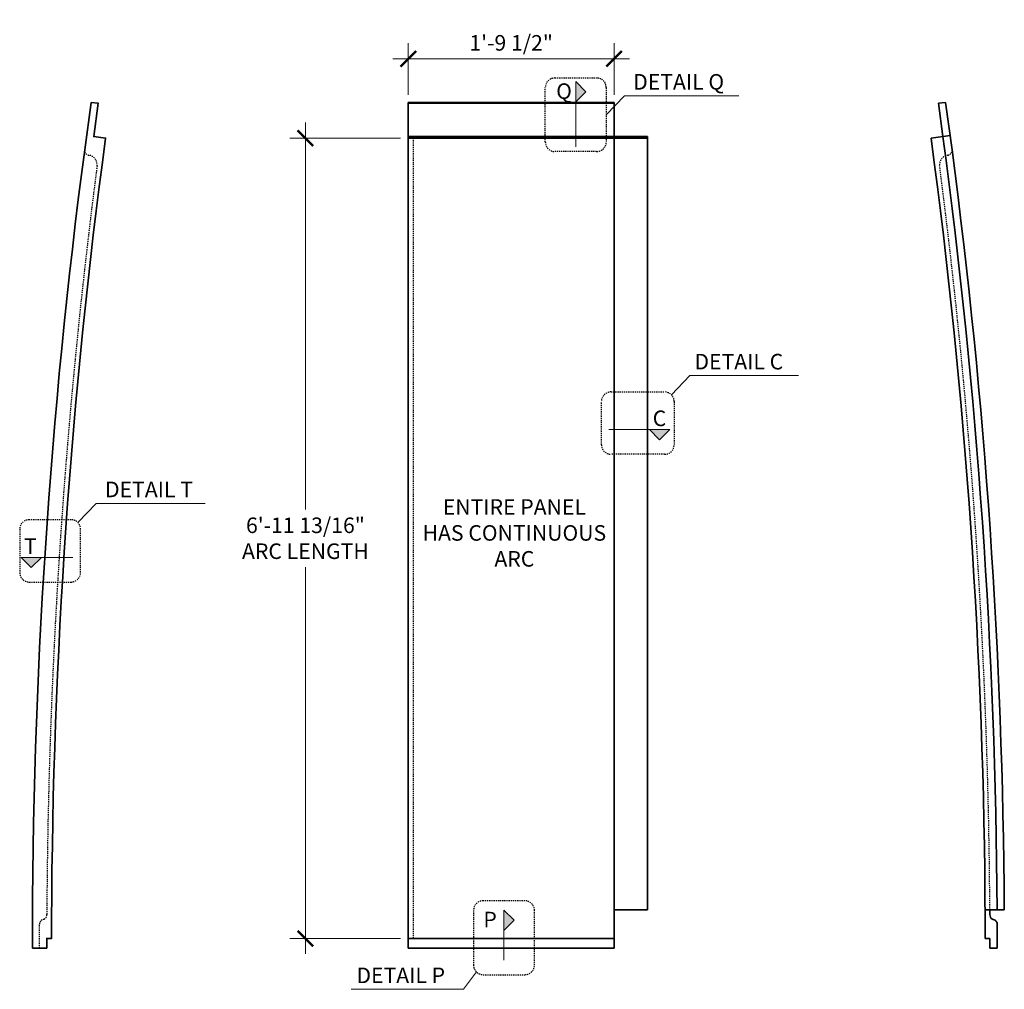
# Model space of a CAD drawing. Extents: x -116 to -13, y 23 to 124.
import ezdxf

# ---------------------------------------------------------------- set-up
doc = ezdxf.new("R2010")
doc.units = 0
doc.header["$MEASUREMENT"] = 0
doc.linetypes.add('HIDDEN2', pattern=[0.1875, 0.125, -0.0625])
doc.layers.get('0').update_dxf_attribs({"linetype": 'CONTINUOUS'})
doc.layers.get('DEFPOINTS').update_dxf_attribs({"linetype": 'CONTINUOUS'})
doc.layers.add('Dimension', color=30, linetype='CONTINUOUS', lineweight=5)
doc.layers.add('Stromberg Product', color=7, linetype='CONTINUOUS', lineweight=35)
doc.layers.add('Hidden', color=8, linetype='HIDDEN2')
doc.styles.add('ARIEL', font='arial.ttf')
doc.dimstyles.new('1_16', dxfattribs={"dimscale": 0, "dimtxt": 1.625, "dimasz": 1.625, "dimexe": 1.625, "dimexo": 0.8125, "dimgap": 0.8125, "dimtad": 1, "dimtih": 1, "dimtoh": 1, "dimdec": 4, "dimzin": 0, "dimdsep": 46, "dimlunit": 4, "dimtxsty": 'ARIEL', "dimblk1": 'ARCHTICK', "dimblk2": 'ARCHTICK', "dimsah": 1, "dimcen": 0, "dimdle": 1.625, "dimclrd": 256, "dimclre": 256, "dimclrt": 256, "dimadec": 0, "dimazin": 0, "dimtfac": 1, "dimtdec": 4, "dimtofl": 0, "dimtmove": 1, "dimatfit": 3, "dimfxl": 0, "dimfrac": 2, "dimtolj": 1, "dimtzin": 0, "dimlwd": -1, "dimlwe": -1, "dimarcsym": 0})

# ---------------------------------------------------------------- blocks, each defined once
blk = doc.blocks.new('_ARCHTICK')
at = {"color": 0, "linetype": 'ByBlock', "const_width": 0.15}
blk.add_lwpolyline([(-0.5, -0.5), (0.5, 0.5)], dxfattribs=at)
blk = doc.blocks.new('*D12')
at = {"layer": 'DEFPOINTS', "color": 0}
for p in [(-54.21, 119.71), (-75.71, 115.13), (-54.21, 115.13)]:
    blk.add_point(p, dxfattribs=at)
at = {"layer": 'Dimension'}
for p, q in [((-75.71, 115.94), (-75.71, 121.34)), ((-54.21, 115.94), (-54.21, 121.34)), ((-77.34, 119.71), (-52.59, 119.71))]:
    blk.add_line(p, q, dxfattribs=at)
at = {"layer": 'Dimension', "xscale": 1.625, "yscale": 1.625, "zscale": 1.625, "rotation": 180}
blk.add_blockref('_ARCHTICK', (-75.71, 119.71), dxfattribs=at)
at = {"layer": 'Dimension', "xscale": 1.625, "yscale": 1.625, "zscale": 1.625}
blk.add_blockref('_ARCHTICK', (-54.21, 119.71), dxfattribs=at)
at = {"layer": 'Dimension', "insert": (-64.96, 121.37), "char_height": 1.625, "attachment_point": 5, "style": 'ARIEL'}
blk.add_mtext('\\A1;1\'-9 1/2"', dxfattribs=at)
blk = doc.blocks.new('*D13')
at = {"layer": 'DEFPOINTS', "color": 0}
for p in [(-75.71, 111.42), (-86.46, 27.81), (-75.71, 27.81)]:
    blk.add_point(p, dxfattribs=at)
at = {"layer": 'Dimension'}
for p, q in [((-86.46, 113.04), (-86.46, 72.64)), ((-76.52, 111.42), (-88.08, 111.42)), ((-86.46, 26.19), (-86.46, 66.59)), ((-76.52, 27.81), (-88.08, 27.81))]:
    blk.add_line(p, q, dxfattribs=at)
at = {"layer": 'Dimension', "xscale": 1.625, "yscale": 1.625, "zscale": 1.625}
for p, rotation in [((-86.46, 111.42), 90), ((-86.46, 27.81), 270)]:
    blk.add_blockref('_ARCHTICK', p, dxfattribs=dict(at, rotation=rotation))
at = {"layer": 'Dimension', "insert": (-86.46, 69.62), "char_height": 1.625, "attachment_point": 5, "style": 'ARIEL'}
blk.add_mtext('\\A1;6\'-11 13/16"\\PARC LENGTH', dxfattribs=at)

msp = doc.modelspace()

# ---------------------------------------------------------------- hatches: boundary and pattern name
at = {"layer": 'Dimension'}
for points in [[(-58.21013, 115.19806), (-57.14947, 116.25872), (-58.21013, 117.31938)], [(-50.51827, 80.96528), (-49.45761, 79.90462), (-48.39695, 80.96528)], [(-114.04062, 67.6181), (-115.10128, 66.55744), (-116.16195, 67.6181)], [(-65.7105, 28.65673), (-64.64984, 29.71739), (-65.7105, 30.77805)]]:
    msp.add_hatch(color=256, dxfattribs=at).paths.add_polyline_path(points)

# ---------------------------------------------------------------- linework, layer by layer
for p, q in [((-58.21013, 110.49748), (-58.21013, 117.31938)), ((-58.21013, 117.31938), (-57.14947, 116.25872)), ((-58.21013, 115.19806), (-57.14947, 116.25872)), ((-55.02788, 113.84342), (-53.10553, 115.84245)), ((-53.10553, 115.84245), (-41.15479, 115.84245)), ((-48.22396, 84.61303), (-46.30161, 86.61205)), ((-46.30161, 86.61205), (-34.92249, 86.61205)), ((-54.75313, 80.96528), (-48.39695, 80.96528)), ((-50.51827, 80.96528), (-49.45761, 79.90462)), ((-48.39695, 80.96528), (-49.45761, 79.90462)), ((-110.24284, 71.26584), (-108.32049, 73.26487)), ((-108.32049, 73.26487), (-96.94138, 73.26487)), ((-110.7464, 67.6181), (-116.16195, 67.6181)), ((-116.16195, 67.6181), (-115.10128, 66.55744)), ((-114.04062, 67.6181), (-115.10128, 66.55744)), ((-65.7105, 25.551), (-65.7105, 30.77805)), ((-65.7105, 30.77805), (-64.64984, 29.71739)), ((-65.7105, 28.65673), (-64.64984, 29.71739)), ((-69.94236, 22.50126), (-68.59986, 24.32216)), ((-81.67506, 22.50126), (-69.94236, 22.50126))]:
    msp.add_line(p, q, dxfattribs=at)
at = {"layer": 'Hidden'}
for p, q in [((-75.2105, 111.41858), (-75.2105, 27.81245)), ((-109.09, 109.63762), (-109.09499, 109.6383)), ((-114.23892, 26.81255), (-114.23892, 29.31249))]:
    msp.add_line(p, q, dxfattribs=at)
for points in [[(-60.39239, 117.70336), (-56.02788, 117.70336, -0.414213562), (-55.02788, 116.70336), (-55.02788, 111.017, -0.414213562), (-56.02788, 110.017), (-60.39239, 110.017, -0.414213562), (-61.39239, 111.017), (-61.39239, 116.70336, -0.414213562)], [(-54.52645, 84.90592), (-48.93107, 84.90592, -0.414213562), (-47.93107, 83.90592), (-47.93107, 79.39025, -0.414213562), (-48.93107, 78.39025), (-54.52645, 78.39025, -0.414213562), (-55.52645, 79.39025), (-55.52645, 83.90592, -0.414213562)], [(-110.94995, 71.55874), (-115.31446, 71.55874, 0.414213562), (-116.31446, 70.55874), (-116.31446, 66.04307, 0.414213562), (-115.31446, 65.04307), (-110.94995, 65.04307, 0.414213562), (-109.94995, 66.04307), (-109.94995, 70.55874, 0.414213562)], [(-63.52825, 31.74914), (-67.89276, 31.74914, 0.414213562), (-68.89276, 30.74914), (-68.89276, 25.02927, 0.414213562), (-67.89276, 24.02927), (-63.52825, 24.02927, 0.414213562), (-62.52825, 25.02927), (-62.52825, 30.74914, 0.414213562)]]:
    msp.add_lwpolyline(points, format="xyb", close=True, dxfattribs=at)
for centre, radius, start, end in [((-109.0278, 110.13376), 0.5, 172.28, 262.2772991), ((-19.3932, 110.13376), 0.5, 277.7227009, 7.72), ((-109.22438, 108.64669), 1, 352.6101053, 82.2772991), ((-19.19662, 108.64669), 1, 97.7227009, 187.3898947), ((520.05701, 27.03017), 633.55206, 172.61010533, 179.70338788), ((-648.47801, 27.03017), 633.55206, 0.34205673, 7.38989467), ((-114.02988, 30.27279), 0.54459, 302.3030711, 3.9136447), ((-113.73892, 29.31249), 0.5, 89.9934095, 180)]:
    msp.add_arc(centre, radius, start, end, dxfattribs=at)
at = {"layer": 'Stromberg Product'}
for p, q in [((-109.52327, 110.20093), (-108.85161, 115.15563)), ((-75.7105, 115.15563), (-75.7105, 26.81246)), ((-75.7105, 115.15563), (-54.2105, 115.15563)), ((-75.7105, 115.05488), (-54.2105, 115.05488)), ((-54.2105, 115.15563), (-54.2105, 26.81246)), ((-19.5694, 115.15563), (-20.3126, 115.05488)), ((-20.3126, 115.05488), (-19.84243, 111.58657)), ((-18.89773, 110.20093), (-19.5694, 115.15563)), ((-75.7105, 111.58657), (-50.7105, 111.58657)), ((-75.7105, 111.41858), (-50.7105, 111.41858)), ((-50.7105, 111.58657), (-50.7105, 30.81246)), ((-19.09924, 111.68736), (-21.08127, 111.41858)), ((-19.331, 109.63762), (-19.32601, 109.6383)), ((-50.7105, 30.81246), (-54.2105, 30.81246)), ((-15.44423, 30.81243), (-13.44433, 30.81254)), ((-14.93444, 30.30996), (-14.93447, 30.81246)), ((-13.44433, 30.81254), (-13.43232, 30.81255)), ((-15.43937, 29.8124), (-15.43919, 27.8124)), ((-14.18209, 26.8125), (-14.18209, 29.31249)), ((-75.7105, 27.81245), (-54.2105, 27.81245)), ((-15.43919, 27.8124), (-14.93209, 27.81246)), ((-14.93209, 27.81246), (-14.93209, 26.81246)), ((-75.7105, 26.81246), (-54.2105, 26.81246)), ((-14.93209, 26.81246), (-14.18209, 26.8125))]:
    msp.add_line(p, q, dxfattribs=at)
msp.add_lwpolyline([(-108.85161, 115.15563), (-108.1084, 115.05488), (-108.57857, 111.58657), (-107.33974, 111.41858, 0.032494978), (-112.98163, 29.8124), (-112.98181, 27.8124), (-113.48892, 27.81246), (-113.48892, 26.81246), (-114.98892, 26.81255)], format="xyb", dxfattribs=at)
for centre, radius, start, end in [((-645.43418, 27.25542), 630, 0.23254712, 7.67722801), ((-646.73465, 27.12599), 632.55627, 0.33391907, 7.67319965), ((517.72842, 27.23183), 632.71522, 172.46499896, 180.03796822), ((-646.14942, 27.23183), 632.71522, 0.32425506, 7.53500104), ((-14.39112, 30.27279), 0.54459, 176.0863553, 237.6969289), ((-14.68209, 29.31249), 0.5, 360, 90.0065905), ((-647.53696, 27.09476), 633.35875, 0.2006239, 0.20094092)]:
    msp.add_arc(centre, radius, start, end, dxfattribs=at)

# ---------------------------------------------------------------- texts
at = {"layer": 'Dimension', "style": 'ARIEL'}
for s, p in [('DETAIL Q', (-52.21154, 116.48533)), ('Q', (-60.25626, 115.51479)), ('DETAIL C', (-45.80835, 87.25493)), ('C', (-50.17421, 81.33312)), ('DETAIL T', (-107.39846, 73.90775)), ('T', (-115.87403, 67.98594)), ('P', (-67.86177, 28.97345)), ('DETAIL P', (-81.12725, 23.14414))]:
    msp.add_text(s, height=1.625, dxfattribs=at).set_placement(p)
at = {"layer": 'Dimension', "insert": (-64.62487, 69.96501), "char_height": 1.625, "attachment_point": 5, "style": 'ARIEL'}
msp.add_mtext('ENTIRE PANEL\\PHAS CONTINUOUS\\PARC', dxfattribs=at)

# ---------------------------------------------------------------- dimensions: what is measured, and where the dimension line sits
at = {"layer": 'Dimension'}
dim = msp.add_linear_dim(base=(-54.2105, 119.7129), p1=(-75.7105, 115.12602), p2=(-54.2105, 115.12602), dimstyle='1_16', override={"dimscale": 1}, dxfattribs=at)
dim.commit()
dim.dimension.update_dxf_attribs({"geometry": '*D12', "text_midpoint": (-64.9605, 121.36561)})
dim = msp.add_linear_dim(base=(-86.459, 27.81245), p1=(-75.7105, 111.41858), p2=(-75.7105, 27.81245), angle=90, text='6\'-11 13/16"\\PARC LENGTH', dimstyle='1_16', override={"dimscale": 1}, dxfattribs=at)
dim.commit()
dim.dimension.update_dxf_attribs({"geometry": '*D13', "text_midpoint": (-86.459, 69.61551)})

doc.saveas('drawing.dxf')
